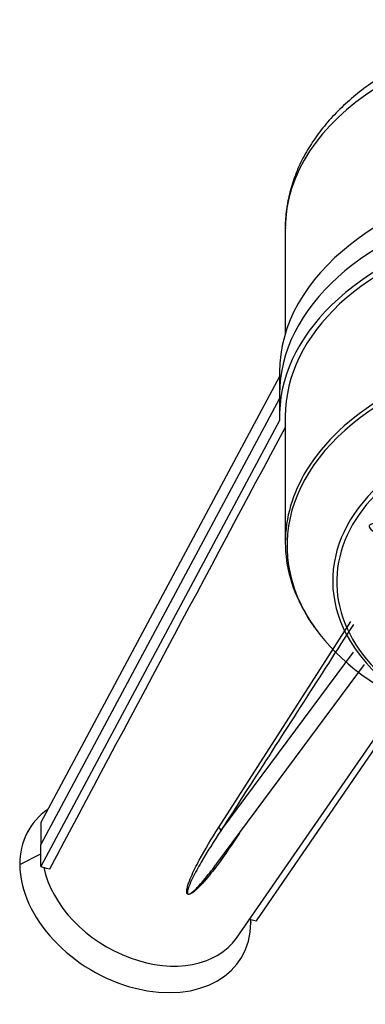
# Model space of a CAD drawing. Units: millimetres. Extents: x 8 to 289, y 8 to 202.
# Drawn here: x 228 to 234, y 158 to 175 of the extents above; entities that cross this region are included whole.
import ezdxf

# ---------------------------------------------------------------- set-up
doc = ezdxf.new("R2010")
doc.units = ezdxf.units.MM
for name, color, linetype in [('17610012.1_REVB_', 7, 'Continuous'), ('17610012.2_MITAD', 7, 'Continuous'), ('Predeterminado', 7, 'Continuous')]:
    doc.layers.add(name, color=color, linetype=linetype)

# ---------------------------------------------------------------- blocks, each defined once
blk = doc.blocks.new('SE1')
at = {"layer": '17610012.1_REVB_', "color": 7, "linetype": 'Continuous'}
for p, q in [((232.652, 168.538), (228.514, 160.806)), ((232.652, 168.612), (232.652, 168.229)), ((232.653, 168.157), (228.514, 160.423)), ((232.752, 168.229), (232.752, 166.042)), ((231.593, 161.096), (233.889, 164.671)), ((231.635, 161.046), (233.931, 164.143)), ((231.566, 160.478), (234.124, 163.928)), ((231.904, 159.185), (235.146, 163.869)), ((232.255, 159.483), (235.219, 163.818)), ((228.514, 160.423), (228.514, 160.806)), ((228.152, 160.461), (228.514, 160.647)), ((228.514, 160.423), (228.612, 160.399)), ((228.612, 160.399), (228.671, 160.384)), ((232.132, 159.514), (232.202, 159.497)), ((232.143, 159.512), (232.157, 159.454)), ((232.202, 159.497), (232.255, 159.483))]:
    blk.add_line(p, q, dxfattribs=at)
blk.add_arc((234.193, 165.338), 1.209, 207.1933, 219.0056, dxfattribs=at)
for centre, major_axis, ratio, start_param, end_param in [((238.102, 168.612), (-5.45, 0), 0.642788, 3.808323, 6.283185), ((238.102, 168.229), (-5.45, 0), 0.642788, 3.88347, 6.303579), ((238.102, 168.229), (-5.35, 0), 0.642788, 3.873389, 6.283185), ((238.102, 165.988), (5.321, 0), 0.642788, 0.96485, 3.57235), ((238.102, 166.042), (-5.35, 0), 0.642788, 4.102531, 5.910521), ((238.102, 165.382), (4.529, 0), 0.642788, 0.984985, 3.466082), ((238.102, 165.36), (4.459, 0), 0.642788, 0.982763, 4.195368), ((238.102, 166.042), (-5.35, 0), 0.642788, 5.910521, 6.283185), ((235.109, 166.112), (0.903, -0.217), 0.17982, 1.513139, 4.355768), ((238.102, 166.042), (-5.35, 0), 0.642788, 0, 0.365617), ((238.102, 165.988), (5.321, 0), 0.642788, 3.57235, 4.137219), ((238.102, 165.382), (4.529, 0), 0.642788, 3.466082, 4.208634), ((231.588, 161.058), (0.0421, -0.027), 0.739543, 0.427249, 1.903478), ((230.154, 159.961), (-1.837, 1.117), 0.713464, 0.411673, 3.548715), ((230.312, 160.22), (-1.623, 0.987), 0.713464, 0.581138, 3.099447)]:
    blk.add_ellipse(centre, major_axis=major_axis, ratio=ratio, start_param=start_param, end_param=end_param, dxfattribs=at)
blk.add_open_spline([(228.671, 160.384), (230.031, 162.938), (231.392, 165.492), (232.755, 168.045)], degree=3, dxfattribs=at)
for points, knots in [([(233.931, 164.621), (233.354, 163.723), (232.777, 162.824), (232.2, 161.926), (232.012, 161.633), (231.823, 161.339), (231.635, 161.046)], [0, 0, 0, 0, 0.753813, 0.753813, 0.753813, 1, 1, 1, 1]), ([(231.957, 161.005), (231.836, 160.817), (231.709, 160.63), (231.501, 160.353), (231.429, 160.261), (231.312, 160.127), (231.271, 160.082), (231.203, 160.018), (231.18, 159.997), (231.14, 159.968), (231.126, 159.958), (231.101, 159.947), (231.092, 159.943), (231.072, 159.941), (231.061, 159.944), (231.045, 159.961), (231.045, 159.974), (231.044, 160), (231.045, 160.012), (231.051, 160.05), (231.058, 160.075), (231.08, 160.149), (231.1, 160.198), (231.162, 160.344), (231.21, 160.439), (231.362, 160.724), (231.475, 160.911), (231.593, 161.096)], [0, 0, 0, 0, 0.25, 0.25, 0.375, 0.375, 0.4375, 0.4375, 0.46875, 0.46875, 0.484375, 0.484375, 0.492187, 0.492187, 0.5, 0.5, 0.515625, 0.515625, 0.53125, 0.53125, 0.5625, 0.5625, 0.625, 0.625, 0.75, 0.75, 1, 1, 1, 1]), ([(231.635, 161.046), (231.515, 160.866), (231.401, 160.685), (231.242, 160.409), (231.191, 160.316), (231.123, 160.176), (231.101, 160.128), (231.074, 160.057), (231.066, 160.033), (231.058, 159.997), (231.056, 159.986), (231.056, 159.975)], [0, 0, 0, 0, 0.25, 0.25, 0.375, 0.375, 0.4375, 0.4375, 0.46875, 0.46875, 0.4830032, 0.4830032, 0.4830032, 0.4830032]), ([(231.056, 159.975), (231.056, 159.974), (231.056, 159.972), (231.056, 159.965), (231.056, 159.959), (231.062, 159.95), (231.064, 159.947), (231.073, 159.944), (231.079, 159.945), (231.102, 159.95), (231.115, 159.961), (231.141, 159.979), (231.152, 159.989), (231.185, 160.019), (231.206, 160.04), (231.266, 160.102), (231.303, 160.145), (231.411, 160.273), (231.478, 160.36), (231.551, 160.458), (231.558, 160.468), (231.566, 160.478)], [0.4830032, 0.4830032, 0.4830032, 0.4830032, 0.484375, 0.484375, 0.4921875, 0.4921875, 0.4960937, 0.4960937, 0.5, 0.5, 0.515625, 0.515625, 0.53125, 0.53125, 0.5625, 0.5625, 0.625, 0.625, 0.75, 0.75, 0.7647096, 0.7647096, 0.7647096, 0.7647096])]:
    blk.add_open_spline(points, degree=3, knots=knots, dxfattribs=at)
at = {"layer": '17610012.2_MITAD', "color": 7, "linetype": 'Continuous'}
for p, q in [((232.752, 171.488), (232.752, 169.663)), ((232.652, 168.995), (232.652, 168.612)), ((232.652, 168.921), (228.514, 161.189)), ((232.652, 168.538), (228.514, 160.806)), ((228.514, 161.189), (228.514, 160.806)), ((228.152, 160.461), (228.514, 160.647)), ((232.143, 159.512), (232.157, 159.454))]:
    blk.add_line(p, q, dxfattribs=at)
for centre, major_axis, ratio, start_param, end_param in [((238.102, 171.488), (-5.35, 0), 0.642788, 3.141593, 6.283185), ((238.102, 168.995), (-5.45, 0), 0.642788, 3.54235, 6.283185), ((238.102, 168.612), (-5.45, 0), 0.642788, 3.808323, 6.283185), ((230.154, 159.961), (1.837, -1.117), 0.713464, 2.84104, 3.553266), ((230.154, 159.961), (1.837, -1.117), 0.713464, 0.407123, 0.439904)]:
    blk.add_ellipse(centre, major_axis=major_axis, ratio=ratio, start_param=start_param, end_param=end_param, dxfattribs=at)
blk.add_open_spline([(243.45, 171.475), (243.449, 171.574), (243.445, 171.75), (243.395, 172.044), (243.312, 172.337), (243.193, 172.624), (243.04, 172.904), (242.853, 173.174), (242.634, 173.433), (242.383, 173.679), (242.102, 173.91), (241.793, 174.124), (241.46, 174.32), (241.103, 174.496), (240.726, 174.652), (240.332, 174.786), (239.923, 174.897), (239.502, 174.986), (239.072, 175.051), (238.635, 175.092), (238.195, 175.109), (237.755, 175.102), (237.317, 175.071), (236.884, 175.016), (236.458, 174.938), (236.044, 174.836), (235.642, 174.711), (235.257, 174.564), (234.89, 174.396), (234.545, 174.207), (234.223, 173.998), (233.927, 173.771), (233.66, 173.526), (233.424, 173.266), (233.221, 172.993), (233.053, 172.709), (232.921, 172.417), (232.825, 172.117), (232.77, 171.818), (232.747, 171.599), (232.753, 171.495), (232.753, 171.484)], degree=3, knots=[0, 0, 0, 0, 0.02253, 0.047642, 0.072802, 0.098106, 0.123628, 0.149405, 0.175441, 0.201708, 0.228159, 0.254741, 0.281403, 0.308104, 0.334812, 0.361507, 0.388184, 0.41484, 0.441478, 0.468102, 0.494719, 0.521335, 0.547958, 0.574593, 0.601247, 0.627929, 0.654644, 0.681396, 0.708185, 0.735009, 0.761855, 0.788693, 0.815484, 0.842176, 0.868707, 0.895016, 0.921053, 0.946801, 0.972279, 0.997545, 1, 1, 1, 1], dxfattribs=at)

msp = doc.modelspace()

# ---------------------------------------------------------------- block references
at = {"layer": 'Predeterminado'}
msp.add_blockref('SE1', (0, 0), dxfattribs=at)

doc.saveas('drawing.dxf')
